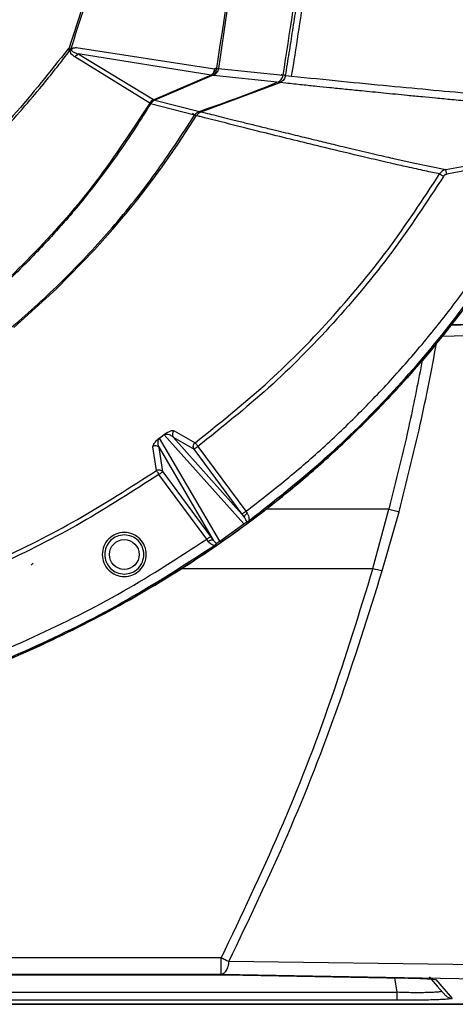
# Model space of a CAD drawing. Units: millimetres. Extents: x 172 to 9172, y 30 to 7586.
# Drawn here: x 5847 to 5894, y 4433 to 4539 of the extents above; entities that cross this region are included whole.
import ezdxf

# ---------------------------------------------------------------- set-up
doc = ezdxf.new("R2010")
doc.units = ezdxf.units.MM

msp = doc.modelspace()

# ---------------------------------------------------------------- linework, layer by layer
at = {"color": 7, "linetype": 'Continuous', "lineweight": 30}
for p, q in [((5852.7, 4535.99), (5852.62, 4535.96)), ((5852.94, 4536.01), (5852.98, 4536.02)), ((5853.49, 4536.1), (5868.36, 4533.84)), ((5861.39, 4530.14), (5853.36, 4535.1)), ((5868, 4533.15), (5853.71, 4535.42)), ((5853.71, 4535.42), (5861.78, 4530.53)), ((5868.56, 4533.89), (5868.36, 4533.84)), ((5868.76, 4533.86), (5875.71, 4533.14)), ((5868, 4533.15), (5861.82, 4530.51)), ((5868.04, 4533.07), (5861.95, 4530.47)), ((5868.04, 4533.07), (5868, 4533.15)), ((5868.23, 4533.12), (5868.04, 4533.07)), ((5875.09, 4532.38), (5868.23, 4533.12)), ((5875.97, 4533.11), (5876.63, 4533.04)), ((5866.93, 4529.21), (5875.38, 4532.35)), ((5876.01, 4532.28), (5875.38, 4532.35)), ((5861.78, 4530.53), (5861.82, 4530.51)), ((5861.82, 4530.51), (5861.94, 4530.47)), ((5861.94, 4530.47), (5861.95, 4530.47)), ((5861.95, 4530.47), (5866.74, 4529.26)), ((5861.47, 4530.06), (5861.4, 4530.13)), ((5866.21, 4528.84), (5861.49, 4530.06)), ((5866.93, 4529.21), (5867.36, 4529.1)), ((5887.92, 4524.13), (5889.68, 4523.73)), ((5889.68, 4523.73), (5893.19, 4523)), ((5862.95, 4494.53), (5871.48, 4484.94)), ((5864.01, 4494.95), (5866.27, 4493.67)), ((5868.9, 4483.1), (5862.45, 4494.16)), ((5862.57, 4494.27), (5862.81, 4494.45)), ((5863.91, 4494.26), (5871.55, 4485.68)), ((5863.91, 4494.26), (5866.16, 4492.98)), ((5862.1, 4490.68), (5861.72, 4493.24)), ((5862.42, 4493.14), (5868.2, 4483.21)), ((5862.78, 4490.56), (5862.42, 4493.14)), ((5871.31, 4486), (5866.16, 4492.98)), ((5866.57, 4493.27), (5871.71, 4486.3)), ((5867.52, 4483.3), (5862.38, 4490.27)), ((5862.78, 4490.56), (5867.92, 4483.59)), ((5871.71, 4486.3), (5871.87, 4486.09)), ((5885.35, 4480.17), (5887.05, 4486.55)), ((5886.36, 4479.92), (5888.16, 4486.26)), ((5871.55, 4485.68), (5871.31, 4486)), ((5868.9, 4483.1), (5871.48, 4484.94)), ((5867.71, 4483.04), (5867.52, 4483.3)), ((5867.92, 4483.59), (5868.2, 4483.21)), ((5848.65, 4480.53), (5848.86, 4480.74)), ((5869.06, 4438.33), (5644.16, 4438.33)), ((5869.06, 4436.54), (5869.06, 4438.33)), ((5897.4, 4437.57), (5869.89, 4437.94)), ((5869.06, 4436.54), (5644.16, 4436.54)), ((5646.33, 4436.52), (5866.88, 4436.52)), ((5646.33, 4436.52), (5866.88, 4436.52)), ((5896.55, 4436.07), (5869.06, 4436.54)), ((5869.45, 4436.5), (5888.77, 4436.17)), ((5869.46, 4436.5), (5869.45, 4436.5)), ((5869.46, 4436.5), (5888.79, 4436.18)), ((5892.11, 4436), (5893.88, 4433.99)), ((5802.25, 4434.64), (5887.97, 4434.64)), ((5887.97, 4433.78), (5887.97, 4434.64)), ((5612.13, 4433.35), (5901.08, 4433.35)), ((5899.5, 4433.35), (5613.71, 4433.35)), ((5887.97, 4433.78), (5802.25, 4433.78))]:
    msp.add_line(p, q, dxfattribs=at)
at = {"color": 8, "linetype": 'Continuous', "lineweight": 30}
for p, q in [((5895.98, 4506.32), (5893.7, 4506.26)), ((5895.98, 4506.32), (5893.74, 4506.32)), ((5892.81, 4505.13), (5896.54, 4505.22)), ((5887.05, 4486.55), (5873.86, 4486.55)), ((5864.78, 4480.17), (5885.35, 4480.17)), ((5866.88, 4436.52), (5866.88, 4436.52)), ((5887.97, 4434.64), (5887.69, 4436.19)), ((5888.79, 4436.18), (5888.77, 4436.17))]:
    msp.add_line(p, q, dxfattribs=at)
at = {"color": 7, "linetype": 'Continuous', "lineweight": 30, "flags": 128}
for points in [[(5875.97, 4533.11), (5875.94, 4533.11), (5875.9, 4533.12), (5875.85, 4533.13), (5875.79, 4533.14), (5875.73, 4533.15), (5875.66, 4533.16), (5875.58, 4533.17), (5875.5, 4533.19)], [(5846.79, 4506.05), (5851.37, 4510.19), (5855.47, 4514.4), (5857.42, 4516.59), (5858.37, 4517.71), (5858.84, 4518.27), (5859.07, 4518.55), (5859.09, 4518.57), (5859.09, 4518.57), (5859.09, 4518.58), (5859.09, 4518.58), (5859.09, 4518.58), (5859.09, 4518.58), (5859.09, 4518.58), (5859.09, 4518.58), (5859.09, 4518.58), (5859.09, 4518.58), (5859.12, 4518.61), (5859.35, 4518.9), (5860.1, 4519.83), (5861.3, 4521.38), (5862.71, 4523.3), (5864.43, 4525.76), (5866.4, 4528.8)], [(5865.98, 4529.05), (5866.05, 4529.01), (5866.12, 4528.97), (5866.19, 4528.92), (5866.25, 4528.89), (5866.3, 4528.86), (5866.34, 4528.83), (5866.37, 4528.81), (5866.4, 4528.8)], [(5892.52, 4522.54), (5892.53, 4522.53), (5892.56, 4522.52), (5892.6, 4522.49), (5892.65, 4522.46), (5892.71, 4522.42), (5892.79, 4522.38), (5892.86, 4522.33), (5892.94, 4522.28)], [(5893.28, 4522.51), (5893.26, 4522.6), (5893.24, 4522.69), (5893.23, 4522.78), (5893.22, 4522.85), (5893.2, 4522.91), (5893.2, 4522.96), (5893.19, 4522.99), (5893.19, 4523)], [(5871.71, 4486.3), (5871.63, 4486.24), (5871.56, 4486.19), (5871.49, 4486.14), (5871.43, 4486.09), (5871.38, 4486.05), (5871.34, 4486.03), (5871.32, 4486.01), (5871.31, 4486)], [(5887.05, 4486.55), (5887.2, 4486.51), (5887.35, 4486.47), (5887.49, 4486.44), (5887.63, 4486.4), (5887.77, 4486.36), (5887.91, 4486.33), (5888.04, 4486.29), (5888.16, 4486.26)], [(5867.92, 4483.59), (5867.91, 4483.59), (5867.89, 4483.57), (5867.85, 4483.54), (5867.8, 4483.5), (5867.74, 4483.46), (5867.67, 4483.41), (5867.6, 4483.35), (5867.52, 4483.3)], [(5867.71, 4483.04), (5867.9, 4482.86), (5868.07, 4482.76), (5868.18, 4482.7), (5868.24, 4482.65), (5868.24, 4482.58), (5868.23, 4482.57), (5868.23, 4482.57), (5868.23, 4482.57), (5868.23, 4482.57), (5868.23, 4482.57), (5868.23, 4482.57), (5868.23, 4482.57)], [(5891.4, 4436.29), (5892.26, 4435.31), (5893.17, 4434.28)]]:
    msp.add_lwpolyline(points, dxfattribs=at)
at = {"color": 8, "linetype": 'Continuous', "lineweight": 30, "flags": 128}
for points in [[(5875.32, 4532.5), (5875.34, 4532.45), (5875.36, 4532.4), (5875.37, 4532.37), (5875.38, 4532.35)], [(5866.9, 4529.31), (5866.9, 4529.31), (5866.92, 4529.26), (5866.93, 4529.23), (5866.93, 4529.21)]]:
    msp.add_lwpolyline(points, dxfattribs=at)
at = {"color": 7, "linetype": 'Continuous', "lineweight": 30}
msp.add_circle((5858.66, 4481.66), 1.6, dxfattribs=at)
for centre, radius, start, end in [((5756.61, 4593.35), 99.12, 273.1538, 356.8462), ((5756.61, 4593.35), 100.22, 273.2644, 356.7356), ((5756.61, 4593.35), 99.63, 273.2837, 356.7163), ((5756.61, 4593.35), 100.81, 273.4124, 356.5876), ((5756.61, 4593.35), 100.45, 273.4244, 356.5756), ((5756.61, 4593.35), 101.39, 273.5587, 356.4413), ((5756.61, 4593.35), 101.04, 273.5712, 356.4288), ((5756.61, 4593.35), 101.63, 273.7162, 356.2838), ((5756.61, 4593.35), 102.19, 274.0992, 355.9008), ((5854.27, 4534.46), 1.11, 120.6044, 144.7974), ((5862.34, 4529.56), 1.12, 119.9483, 148.9149), ((5862.34, 4529.52), 1.12, 117.6329, 146.8933), ((5862.34, 4529.54), 1.02, 113.26, 148.7242), ((5862.35, 4529.55), 1, 113.4433, 149.6041), ((5864.32, 4494.56), 0.5, 127.5086, 216.1774), ((5862.02, 4492.84), 0.501, 36.6431, 125.8299), ((5868.11, 4482.67), 0.549, 80.3605, 136.7456), ((5889.93, 4496.12), 16.59, 253.9821, 257.5756)]:
    msp.add_arc(centre, radius, start, end, dxfattribs=at)
at = {"color": 8, "linetype": 'Continuous', "lineweight": 30}
msp.add_arc((5893.88, 4434.99), 0.998, 225.1811, 270.0715, dxfattribs=at)
at = {"color": 7, "linetype": 'Continuous', "lineweight": 30}
for points, knots in [([(5875.97, 4533.11), (5876.11, 4533.92), (5876.37, 4535.53), (5876.75, 4537.96), (5877.12, 4540.39), (5877.47, 4542.82), (5877.79, 4545.14), (5878.02, 4546.92), (5878.21, 4548.4), (5878.42, 4550.09), (5878.74, 4552.76), (5879.15, 4556.48), (5879.47, 4559.77), (5879.69, 4562.17), (5879.79, 4563.36), (5879.88, 4564.45), (5879.97, 4565.53), (5880.05, 4566.62), (5880.23, 4568.99), (5880.47, 4572.66), (5880.72, 4577.6), (5880.88, 4581.81), (5880.98, 4585.27), (5881.03, 4587.99), (5881.06, 4590.34), (5881.07, 4592.19), (5881.07, 4593.74), (5881.06, 4595.6), (5881.04, 4598.09), (5880.99, 4600.71), (5880.88, 4605.25), (5880.54, 4613.68), (5879.92, 4622.21), (5879.28, 4628.83), (5879.02, 4631.38), (5878.74, 4633.94), (5878.43, 4636.5), (5878.15, 4638.75), (5877.92, 4640.54), (5877.71, 4642.13), (5877.44, 4644.1), (5877.1, 4646.43), (5876.75, 4648.74), (5876.45, 4650.65), (5876.2, 4652.22), (5876.04, 4653.17), (5875.97, 4653.6)], [0, 0, 0, 0, 0.020306, 0.040605, 0.060897, 0.081182, 0.101461, 0.118863, 0.125665, 0.138479, 0.161176, 0.192147, 0.231394, 0.242936, 0.251945, 0.260954, 0.269964, 0.278974, 0.287985, 0.328954, 0.369948, 0.410732, 0.433213, 0.455678, 0.478127, 0.491498, 0.50147, 0.516773, 0.537407, 0.563372, 0.581568, 0.650062, 0.772417, 0.793456, 0.814745, 0.83603, 0.857312, 0.878592, 0.892201, 0.90202, 0.91841, 0.941374, 0.960498, 0.97618, 0.989347, 1, 1, 1, 1]), ([(5868.56, 4652.81), (5869.56, 4646.25), (5871.56, 4633.12), (5873.16, 4613.26), (5873.74, 4593.35), (5873.16, 4573.44), (5871.56, 4553.58), (5869.56, 4540.46), (5868.56, 4533.89)], [0, 0, 0, 0, 0.1667831, 0.333329, 0.5000003, 0.6666715, 0.833217, 1, 1, 1, 1]), ([(5868.76, 4652.85), (5869.74, 4646.27), (5871.7, 4633.14), (5873.27, 4613.27), (5873.83, 4593.35), (5873.27, 4573.44), (5871.7, 4553.57), (5869.74, 4540.43), (5868.76, 4533.86)], [0, 0, 0, 0, 0.1668013, 0.3333428, 0.5000003, 0.6666577, 0.8331988, 1, 1, 1, 1]), ([(5852.7, 4650.71), (5854.22, 4646.07), (5857.24, 4636.82), (5860.26, 4622.51), (5862.15, 4608.02), (5862.76, 4593.4), (5862.15, 4578.8), (5860.28, 4564.3), (5857.26, 4549.95), (5854.22, 4540.65), (5852.7, 4535.99)], [0, 0, 0, 0, 0.1251268, 0.2496378, 0.374437, 0.4998101, 0.6244366, 0.7490225, 0.8743964, 1, 1, 1, 1]), ([(5852.94, 4536.01), (5854.46, 4540.65), (5857.51, 4549.94), (5860.53, 4564.28), (5862.41, 4578.78), (5863.02, 4593.39), (5862.4, 4608), (5860.52, 4622.5), (5857.49, 4636.81), (5854.46, 4646.06), (5852.94, 4650.7)], [0, 0, 0, 0, 0.12533, 0.25073, 0.3753634, 0.5000399, 0.6254634, 0.7503095, 0.8748553, 1, 1, 1, 1]), ([(5876.63, 4533.04), (5877.11, 4536.06), (5878.12, 4542.41), (5879.41, 4552.43), (5880.49, 4563.09), (5881.24, 4573.78), (5881.67, 4583.87), (5881.71, 4590.3), (5881.74, 4593.35)], [0, 0, 0, 0, 0.151467, 0.3182456, 0.5001687, 0.6816813, 0.8489981, 1, 1, 1, 1]), ([(5762.02, 4495.38), (5764.82, 4495.6), (5770.43, 4496.05), (5778.83, 4497.66), (5787.24, 4499.99), (5795.62, 4503.16), (5803.81, 4507.16), (5811.7, 4511.98), (5819.17, 4517.56), (5826.1, 4523.86), (5832.4, 4530.79), (5837.98, 4538.26), (5842.8, 4546.15), (5846.79, 4554.34), (5849.97, 4562.72), (5852.3, 4571.13), (5853.91, 4579.53), (5854.36, 4585.14), (5854.58, 4587.94)], [0, 0, 0, 0, 0.05883, 0.117658, 0.178857, 0.24139, 0.305033, 0.369533, 0.434618, 0.5, 0.565382, 0.630467, 0.694967, 0.758609, 0.821142, 0.882342, 0.941168, 1, 1, 1, 1]), ([(5875.71, 4533.14), (5876.42, 4537.68), (5877.84, 4546.78), (5879.35, 4560.54), (5880.4, 4574.37), (5880.64, 4583.63), (5880.76, 4588.26)], [0, 0, 0, 0, 0.2493081, 0.4986103, 0.7493064, 1, 1, 1, 1]), ([(5763.66, 4491.61), (5766.69, 4491.9), (5772.75, 4492.48), (5781.7, 4494.37), (5790.45, 4497), (5798.93, 4500.42), (5807.07, 4504.57), (5814.8, 4509.44), (5822.07, 4514.98), (5828.81, 4521.14), (5834.98, 4527.89), (5840.52, 4535.16), (5845.39, 4542.89), (5849.54, 4551.03), (5852.96, 4559.51), (5855.58, 4568.26), (5857.48, 4577.21), (5858.06, 4583.27), (5858.34, 4586.3)], [0, 0, 0, 0, 0.0625, 0.125, 0.1875, 0.25, 0.3125, 0.375, 0.4375, 0.5, 0.5625, 0.625, 0.6875, 0.75, 0.8125, 0.875, 0.9375, 1, 1, 1, 1]), ([(5763.93, 4490.48), (5766.81, 4490.75), (5772.58, 4491.31), (5781.25, 4493.08), (5789.88, 4495.59), (5798.46, 4498.94), (5806.82, 4503.1), (5814.89, 4508.09), (5822.53, 4513.85), (5829.64, 4520.32), (5836.11, 4527.42), (5841.87, 4535.07), (5846.86, 4543.14), (5851.02, 4551.5), (5854.37, 4560.08), (5856.87, 4568.71), (5858.65, 4577.37), (5859.2, 4583.14), (5859.48, 4586.03)], [0, 0, 0, 0, 0.0589886, 0.1179754, 0.1798722, 0.2417726, 0.3053671, 0.3697793, 0.4347486, 0.5, 0.5652514, 0.6302207, 0.6946329, 0.7582274, 0.8201242, 0.8820246, 0.9410096, 1, 1, 1, 1]), ([(5660.43, 4535.75), (5660.43, 4535.75), (5660.44, 4535.74), (5660.46, 4535.7), (5660.56, 4535.58), (5660.91, 4535.11), (5661.7, 4534.1), (5663.07, 4532.38), (5665.04, 4530.03), (5667.65, 4527.09), (5670.97, 4523.6), (5675.07, 4519.66), (5680, 4515.38), (5685.84, 4510.88), (5692.67, 4506.29), (5700.58, 4501.76), (5708.5, 4498.02), (5716.17, 4495.04), (5723.32, 4492.76), (5730.28, 4491.01), (5736.97, 4489.74), (5743.32, 4488.87), (5748.79, 4488.42), (5752.71, 4488.25), (5754.7, 4488.21), (5755.71, 4488.2), (5756.21, 4488.2), (5756.46, 4488.2), (5756.59, 4488.2), (5756.65, 4488.2), (5756.68, 4488.2), (5756.7, 4488.2), (5756.71, 4488.2), (5756.71, 4488.2), (5756.71, 4488.2), (5756.71, 4488.2), (5756.71, 4488.2), (5756.71, 4488.2), (5756.71, 4488.2), (5756.71, 4488.2), (5756.71, 4488.2), (5756.71, 4488.2), (5756.91, 4488.2), (5757.54, 4488.2), (5758.82, 4488.22), (5760.76, 4488.26), (5763.16, 4488.37), (5765.62, 4488.53), (5767.91, 4488.72), (5769.98, 4488.93), (5772.15, 4489.19), (5774.72, 4489.54), (5777.6, 4490.01), (5780.5, 4490.56), (5783.01, 4491.09), (5784.85, 4491.52), (5786.11, 4491.83), (5786.89, 4492.03), (5787.59, 4492.21), (5788.2, 4492.37), (5788.72, 4492.52), (5789.16, 4492.64), (5789.59, 4492.76), (5790.47, 4493.01), (5791.86, 4493.42), (5793.74, 4494), (5795.65, 4494.64), (5797.6, 4495.32), (5799.7, 4496.09), (5801.74, 4496.89), (5803.54, 4497.63), (5804.77, 4498.16), (5805.77, 4498.59), (5806.83, 4499.07), (5808.14, 4499.67), (5809.55, 4500.35), (5813.33, 4502.21), (5819.39, 4505.55), (5827.39, 4510.84), (5833.39, 4515.54), (5838.01, 4519.58), (5841.32, 4522.69), (5844.59, 4526.04), (5847.3, 4529.02), (5849.42, 4531.5), (5850.99, 4533.44), (5852.05, 4534.79), (5852.59, 4535.5), (5852.78, 4535.75)], [0, 0, 0, 0, 0.000017, 0.00016, 0.000563, 0.002098, 0.008085, 0.017961, 0.031729, 0.049408, 0.071041, 0.096668, 0.126053, 0.159158, 0.196066, 0.236955, 0.282075, 0.314207, 0.347896, 0.383256, 0.410965, 0.439781, 0.469724, 0.485001, 0.492713, 0.496587, 0.498529, 0.499502, 0.499988, 0.500231, 0.500353, 0.500414, 0.500444, 0.50046, 0.500467, 0.500471, 0.500473, 0.500474, 0.500474, 0.500475, 0.500475, 0.500475, 0.500475, 0.503131, 0.508981, 0.51773, 0.529373, 0.541328, 0.551007, 0.560378, 0.569444, 0.580419, 0.595443, 0.608734, 0.62029, 0.630101, 0.634148, 0.637796, 0.64104, 0.64388, 0.646317, 0.648351, 0.649983, 0.652279, 0.660771, 0.669488, 0.67883, 0.688031, 0.697369, 0.708899, 0.717666, 0.723677, 0.726933, 0.732351, 0.739375, 0.7464, 0.753429, 0.796214, 0.839652, 0.882784, 0.898902, 0.922428, 0.943988, 0.962114, 0.9768, 0.988026, 0.995767, 1, 1, 1, 1]), ([(5852.62, 4535.96), (5850.7, 4533.54), (5846.87, 4528.72), (5840.44, 4522.07), (5833.55, 4515.91), (5826.18, 4510.3), (5818.4, 4505.27), (5810.27, 4500.86), (5801.83, 4497.09), (5793.12, 4493.97), (5784.18, 4491.53), (5775.09, 4489.77), (5765.92, 4488.72), (5756.68, 4488.36), (5747.42, 4488.71), (5738.21, 4489.76), (5729.14, 4491.5), (5720.23, 4493.93), (5711.51, 4497.04), (5703.05, 4500.81), (5694.91, 4505.21), (5687.16, 4510.21), (5679.79, 4515.81), (5672.87, 4521.98), (5666.39, 4528.67), (5662.53, 4533.53), (5660.59, 4535.96)], [0, 0, 0, 0, 0.041715, 0.083228, 0.124787, 0.16654, 0.208274, 0.24996, 0.291429, 0.333082, 0.374889, 0.416514, 0.458082, 0.499578, 0.541409, 0.583126, 0.624714, 0.666191, 0.707856, 0.749677, 0.791261, 0.832804, 0.874278, 0.916148, 0.957971, 1, 1, 1, 1]), ([(5852.62, 4535.96), (5852.63, 4535.94), (5852.67, 4535.9), (5852.71, 4535.84), (5852.75, 4535.79), (5852.77, 4535.76), (5852.78, 4535.75)], [0, 0, 0, 0, 0.242153, 0.493357, 0.745611, 1, 1, 1, 1]), ([(5852.81, 4535.89), (5852.79, 4535.91), (5852.76, 4535.94), (5852.72, 4535.98), (5852.7, 4535.99)], [0, 0, 0, 0, 0.504671, 1, 1, 1, 1]), ([(5852.78, 4535.75), (5852.78, 4535.75), (5852.77, 4535.77), (5852.77, 4535.8), (5852.78, 4535.85), (5852.8, 4535.88), (5852.81, 4535.89)], [0, 0, 0, 0, 0.2198677, 0.451322, 0.7075551, 1, 1, 1, 1]), ([(5852.81, 4535.89), (5852.83, 4535.92), (5852.88, 4535.96), (5852.92, 4535.99), (5852.94, 4536.01)], [0, 0, 0, 0, 0.5732761, 1, 1, 1, 1]), ([(5853.36, 4535.1), (5853.23, 4535.19), (5853.03, 4535.33), (5852.88, 4535.57), (5852.85, 4535.73), (5852.86, 4535.8), (5852.88, 4535.87), (5852.91, 4535.92), (5852.94, 4535.97), (5852.97, 4536.01), (5852.98, 4536.02)], [0, 0, 0, 0, 0.499216, 0.748919, 0.811316, 0.87414, 0.90567, 0.93715, 0.96864, 1, 1, 1, 1]), ([(5852.98, 4536.02), (5852.98, 4536.02), (5852.98, 4536.02), (5853.07, 4536.06), (5853.24, 4536.09), (5853.41, 4536.1), (5853.49, 4536.1)], [0, 0, 0, 0, 0.001652, 0.013908, 0.499859, 1, 1, 1, 1]), ([(5853.49, 4536.1), (5853.36, 4536.08), (5853.21, 4536.06), (5853.04, 4535.96), (5853.01, 4535.94), (5853, 4535.92), (5852.99, 4535.9), (5852.98, 4535.88), (5852.98, 4535.87), (5852.98, 4535.82), (5853.03, 4535.76), (5853.16, 4535.65), (5853.35, 4535.55), (5853.54, 4535.48), (5853.63, 4535.44), (5853.68, 4535.42), (5853.7, 4535.42), (5853.7, 4535.42), (5853.71, 4535.42)], [0, 0, 0, 0, 0.2486751, 0.2751088, 0.2857724, 0.2952381, 0.3041121, 0.3131169, 0.3229586, 0.3341482, 0.3980835, 0.4989169, 0.7493661, 0.8746902, 0.9645448, 0.9890832, 0.9962294, 1, 1, 1, 1]), ([(5868.36, 4533.84), (5868.35, 4533.77), (5868.32, 4533.64), (5868.24, 4533.45), (5868.14, 4533.28), (5868.05, 4533.19), (5868, 4533.15)], [0, 0, 0, 0, 0.2405015, 0.5000054, 0.7332412, 1, 1, 1, 1]), ([(5868.36, 4533.84), (5868.36, 4533.76), (5868.36, 4533.6), (5868.29, 4533.38), (5868.19, 4533.19), (5868.09, 4533.11), (5868.04, 4533.07)], [0, 0, 0, 0, 0.245443, 0.489707, 0.727749, 1, 1, 1, 1]), ([(5868.23, 4533.12), (5868.28, 4533.16), (5868.38, 4533.24), (5868.49, 4533.43), (5868.55, 4533.65), (5868.55, 4533.81), (5868.56, 4533.89)], [0, 0, 0, 0, 0.2741, 0.514077, 0.754364, 1, 1, 1, 1]), ([(5868.76, 4533.86), (5868.74, 4533.78), (5868.7, 4533.62), (5868.59, 4533.42), (5868.43, 4533.24), (5868.3, 4533.16), (5868.23, 4533.12)], [0, 0, 0, 0, 0.246375, 0.500026, 0.718798, 1, 1, 1, 1]), ([(5868.56, 4533.89), (5868.6, 4533.88), (5868.68, 4533.87), (5868.73, 4533.86), (5868.76, 4533.86)], [0, 0, 0, 0, 0.5267462, 1, 1, 1, 1]), ([(5875.09, 4532.38), (5875.17, 4532.42), (5875.32, 4532.49), (5875.51, 4532.67), (5875.65, 4532.89), (5875.69, 4533.05), (5875.71, 4533.14)], [0, 0, 0, 0, 0.251715, 0.499925, 0.750721, 1, 1, 1, 1]), ([(5875.97, 4533.11), (5875.96, 4533.04), (5875.92, 4532.89), (5875.8, 4532.67), (5875.62, 4532.48), (5875.46, 4532.39), (5875.38, 4532.35)], [0, 0, 0, 0, 0.214966, 0.457725, 0.722611, 1, 1, 1, 1]), ([(5876.63, 4533.04), (5880.21, 4532.68), (5887.36, 4531.96), (5893.42, 4531.41), (5896.45, 4531.13)], [0, 0, 0, 0, 0.50001, 1, 1, 1, 1]), ([(5866.74, 4529.26), (5868.14, 4529.75), (5870.94, 4530.73), (5873.71, 4531.83), (5875.09, 4532.38)], [0, 0, 0, 0, 0.499814, 1, 1, 1, 1]), ([(5895.77, 4530.33), (5895.12, 4530.39), (5893.92, 4530.5), (5892.21, 4530.66), (5890.62, 4530.81), (5888.76, 4530.99), (5886.59, 4531.21), (5884.36, 4531.43), (5882.43, 4531.62), (5880.82, 4531.78), (5879.28, 4531.94), (5877.71, 4532.1), (5876.6, 4532.22), (5876.01, 4532.28)], [0, 0, 0, 0, 0.109564, 0.203061, 0.280491, 0.366183, 0.496473, 0.61589, 0.699335, 0.780589, 0.847018, 0.919065, 1, 1, 1, 1]), ([(5861.47, 4530.06), (5860.95, 4529.23), (5859.78, 4527.34), (5857.69, 4524.27), (5855.46, 4521.28), (5853.52, 4518.89), (5852.03, 4517.14), (5850.57, 4515.52), (5848.76, 4513.6), (5846.79, 4511.63), (5844.91, 4509.88), (5843.45, 4508.59), (5842.54, 4507.81), (5842.09, 4507.42), (5841.94, 4507.31), (5841.77, 4507.16), (5841.28, 4506.76), (5840.21, 4505.89), (5838.41, 4504.48), (5836.17, 4502.85), (5833.75, 4501.18), (5831.65, 4499.83), (5829.87, 4498.75), (5828.45, 4497.92), (5826.67, 4496.92), (5824.47, 4495.74), (5821.79, 4494.4), (5819.41, 4493.29), (5817.45, 4492.43), (5815.94, 4491.8), (5814.51, 4491.22), (5812.71, 4490.52), (5810.36, 4489.66), (5807.32, 4488.63), (5803.63, 4487.48), (5799.46, 4486.34), (5795.42, 4485.38), (5792.06, 4484.67), (5789.62, 4484.21), (5787.98, 4483.92), (5786.83, 4483.73), (5785.54, 4483.52), (5783.29, 4483.18), (5779.89, 4482.72), (5775.48, 4482.24), (5770.82, 4481.86), (5766.36, 4481.6), (5762.54, 4481.46), (5759.39, 4481.4), (5755.29, 4481.38), (5749.82, 4481.46), (5742.57, 4481.81), (5736.18, 4482.38), (5731.5, 4482.96), (5729.07, 4483.31), (5727.83, 4483.5), (5727.2, 4483.6), (5726.89, 4483.65), (5726.73, 4483.67), (5726.65, 4483.68), (5726.62, 4483.69), (5726.6, 4483.69), (5726.59, 4483.7), (5726.58, 4483.7), (5726.58, 4483.7), (5726.58, 4483.7), (5726.58, 4483.7), (5726.58, 4483.7), (5726.58, 4483.7), (5726.58, 4483.7), (5726.58, 4483.7), (5726.58, 4483.7), (5726.56, 4483.7), (5726.46, 4483.72), (5726.09, 4483.77), (5725.05, 4483.96), (5723.05, 4484.3), (5719.9, 4484.92), (5715.81, 4485.83), (5711.52, 4486.93), (5707.68, 4488.06), (5704.61, 4489.05), (5702.29, 4489.87), (5700.43, 4490.55), (5698.92, 4491.14), (5697.76, 4491.6), (5696.94, 4491.94), (5696.39, 4492.17), (5695.86, 4492.4), (5695.43, 4492.58), (5695.22, 4492.67), (5695.11, 4492.72), (5695.06, 4492.74), (5695.03, 4492.76), (5695.02, 4492.76), (5695.01, 4492.76), (5695.01, 4492.77), (5695.01, 4492.77), (5695.01, 4492.77), (5695.01, 4492.77), (5695, 4492.77), (5695, 4492.77), (5695, 4492.77), (5695, 4492.77), (5694.66, 4492.74), (5694.06, 4493.28), (5692.95, 4493.65), (5691.78, 4494.25), (5689.8, 4495.19), (5687.71, 4496.28), (5685.77, 4497.35), (5684.82, 4497.89), (5684.34, 4498.17), (5684.1, 4498.31), (5683.98, 4498.38), (5683.92, 4498.41), (5683.89, 4498.43), (5683.88, 4498.44), (5683.87, 4498.44), (5683.87, 4498.45), (5683.86, 4498.45), (5683.86, 4498.45), (5683.86, 4498.45), (5683.86, 4498.45), (5683.86, 4498.45), (5683.86, 4498.45), (5683.86, 4498.45), (5683.62, 4498.56), (5683.04, 4498.96), (5681.9, 4499.62), (5680.34, 4500.62), (5678.34, 4501.94), (5676.12, 4503.51), (5674.07, 4505.05), (5672.59, 4506.22), (5671.81, 4506.85), (5671.51, 4507.1), (5671.45, 4507.15), (5671.44, 4507.17), (5671.43, 4507.17), (5671.43, 4507.17), (5671.43, 4507.17), (5671.43, 4507.17), (5670.84, 4507.66), (5669.68, 4508.65), (5667.6, 4510.51), (5665.23, 4512.79), (5662.83, 4515.3), (5660.93, 4517.43), (5659.5, 4519.13), (5658.3, 4520.62), (5657.13, 4522.12), (5656.05, 4523.58), (5654.82, 4525.3), (5653.62, 4527.08), (5652.53, 4528.78), (5651.96, 4529.7), (5651.74, 4530.06)], [0, 0, 0, 0, 0.012152, 0.027476, 0.04602, 0.058284, 0.065576, 0.074566, 0.085269, 0.098241, 0.109052, 0.117093, 0.122345, 0.123922, 0.124447, 0.124644, 0.126667, 0.132325, 0.141756, 0.154985, 0.166591, 0.178158, 0.185919, 0.192399, 0.198469, 0.211163, 0.223399, 0.235523, 0.243622, 0.249922, 0.255842, 0.262723, 0.273794, 0.286841, 0.302423, 0.321657, 0.340334, 0.353934, 0.364167, 0.371033, 0.374534, 0.378596, 0.387216, 0.402734, 0.42105, 0.442139, 0.460678, 0.476415, 0.489429, 0.499734, 0.527179, 0.557114, 0.589542, 0.606687, 0.615491, 0.619951, 0.622195, 0.623321, 0.623885, 0.624167, 0.624308, 0.624378, 0.624414, 0.624431, 0.62444, 0.624444, 0.624447, 0.624448, 0.624448, 0.624449, 0.624449, 0.624449, 0.624449, 0.624613, 0.625795, 0.628983, 0.637695, 0.650944, 0.66873, 0.689643, 0.705725, 0.718353, 0.72951, 0.736204, 0.742894, 0.74958, 0.751682, 0.753783, 0.757086, 0.758737, 0.759563, 0.759975, 0.760182, 0.760285, 0.760336, 0.760362, 0.760375, 0.760382, 0.760385, 0.760386, 0.760387, 0.760388, 0.760388, 0.760388, 0.760388, 0.764561, 0.769312, 0.77505, 0.780783, 0.796432, 0.804241, 0.808142, 0.810092, 0.811066, 0.811554, 0.811797, 0.811919, 0.81198, 0.81201, 0.812026, 0.812033, 0.812037, 0.812039, 0.81204, 0.81204, 0.812041, 0.812041, 0.812041, 0.815305, 0.82076, 0.8284, 0.838213, 0.850492, 0.862059, 0.869912, 0.873767, 0.874559, 0.874733, 0.874776, 0.874788, 0.874792, 0.874794, 0.874794, 0.874795, 0.884296, 0.89365, 0.909373, 0.924933, 0.93667, 0.944759, 0.952423, 0.960346, 0.968247, 0.974984, 0.986568, 0.994755, 1, 1, 1, 1]), ([(5861.39, 4530.14), (5859.53, 4527.3), (5855.85, 4521.66), (5849.2, 4514.03), (5841.81, 4507.15), (5833.68, 4501.12), (5824.96, 4495.98), (5815.19, 4491.43), (5804.38, 4487.64), (5792.64, 4484.72), (5780.73, 4482.77), (5768.73, 4481.68), (5756.66, 4481.34), (5744.6, 4481.67), (5732.6, 4482.76), (5720.69, 4484.7), (5708.94, 4487.61), (5698.12, 4491.39), (5688.33, 4495.94), (5679.6, 4501.08), (5671.46, 4507.1), (5664.06, 4513.99), (5657.39, 4521.63), (5653.69, 4527.3), (5651.83, 4530.14)], [0, 0, 0, 0, 0.041984, 0.083504, 0.125023, 0.16698, 0.208718, 0.250286, 0.300425, 0.350447, 0.400152, 0.449854, 0.499759, 0.549668, 0.599374, 0.649083, 0.699108, 0.749266, 0.7909, 0.832756, 0.874619, 0.916169, 0.957911, 1, 1, 1, 1]), ([(5861.4, 4530.13), (5861.4, 4530.13), (5861.39, 4530.13), (5861.39, 4530.14), (5861.39, 4530.14)], [0, 0, 0, 0, 0.501198, 1, 1, 1, 1]), ([(5861.49, 4530.06), (5861.48, 4530.06), (5861.48, 4530.06), (5861.47, 4530.06), (5861.47, 4530.06)], [0, 0, 0, 0, 0.4999865, 1, 1, 1, 1]), ([(5761.7, 4478.4), (5766.4, 4478.6), (5775.79, 4479), (5788.32, 4480.71), (5799.26, 4482.96), (5808.6, 4485.55), (5817.34, 4488.67), (5825.45, 4492.27), (5832.98, 4496.3), (5840.21, 4500.99), (5846.7, 4506.05), (5852.42, 4511.32), (5857.45, 4516.74), (5862.11, 4522.56), (5864.84, 4526.75), (5866.21, 4528.84)], [0, 0, 0, 0, 0.116377, 0.232725, 0.312642, 0.392634, 0.472506, 0.542305, 0.612094, 0.683708, 0.755314, 0.815753, 0.876191, 0.938094, 1, 1, 1, 1]), ([(5866.74, 4529.26), (5866.63, 4529.21), (5866.42, 4529.12), (5866.28, 4528.94), (5866.21, 4528.84)], [0, 0, 0, 0, 0.500052, 1, 1, 1, 1]), ([(5866.4, 4528.8), (5866.47, 4528.89), (5866.61, 4529.07), (5866.82, 4529.16), (5866.93, 4529.21)], [0, 0, 0, 0, 0.497629, 1, 1, 1, 1]), ([(5866.83, 4528.69), (5866.76, 4528.7), (5866.61, 4528.74), (5866.47, 4528.78), (5866.4, 4528.8)], [0, 0, 0, 0, 0.500041, 1, 1, 1, 1]), ([(5879.79, 4525.46), (5877.86, 4525.93), (5874.02, 4526.87), (5869.23, 4528.08), (5866.83, 4528.69)], [0, 0, 0, 0, 0.500585, 1, 1, 1, 1]), ([(5867.36, 4529.1), (5867.66, 4529.03), (5868.32, 4528.86), (5869.36, 4528.6), (5870.52, 4528.31), (5871.81, 4527.99), (5873.2, 4527.65), (5874.89, 4527.23), (5876.74, 4526.78), (5878.66, 4526.31), (5879.82, 4526.03), (5880.39, 4525.89)], [0, 0, 0, 0, 0.060522, 0.131606, 0.213263, 0.305503, 0.40834, 0.520039, 0.690004, 0.849999, 1, 1, 1, 1]), ([(5893.19, 4523), (5897.38, 4523.81), (5905.76, 4525.44), (5914.02, 4527.61), (5918.14, 4528.69)], [0, 0, 0, 0, 0.500006, 1, 1, 1, 1]), ([(5917.98, 4528.13), (5913.9, 4527.06), (5905.72, 4524.92), (5897.43, 4523.31), (5893.28, 4522.51)], [0, 0, 0, 0, 0.4999968, 1, 1, 1, 1]), ([(5887.28, 4523.68), (5886.18, 4523.94), (5883.98, 4524.45), (5881.18, 4525.12), (5879.79, 4525.46)], [0, 0, 0, 0, 0.499977, 1, 1, 1, 1]), ([(5880.39, 4525.89), (5880.7, 4525.81), (5881.39, 4525.65), (5882.46, 4525.39), (5883.64, 4525.12), (5884.83, 4524.84), (5885.97, 4524.57), (5887, 4524.33), (5887.62, 4524.19), (5887.92, 4524.13)], [0, 0, 0, 0, 0.1099569, 0.2387983, 0.3865492, 0.5512097, 0.7109728, 0.8605748, 1, 1, 1, 1]), ([(5889.04, 4523.29), (5888.76, 4523.35), (5888.2, 4523.48), (5887.59, 4523.61), (5887.28, 4523.68)], [0, 0, 0, 0, 0.500118, 1, 1, 1, 1]), ([(5892.52, 4522.54), (5892.02, 4522.64), (5891.02, 4522.85), (5889.7, 4523.14), (5889.04, 4523.29)], [0, 0, 0, 0, 0.500279, 1, 1, 1, 1]), ([(5866.27, 4493.67), (5868.81, 4495.7), (5873.91, 4499.77), (5880.81, 4506.76), (5887.12, 4514.31), (5890.72, 4519.8), (5892.52, 4522.54)], [0, 0, 0, 0, 0.248562, 0.498178, 0.749716, 1, 1, 1, 1]), ([(5892.94, 4522.28), (5891.14, 4519.53), (5887.53, 4514.02), (5881.19, 4506.44), (5874.27, 4499.41), (5869.13, 4495.32), (5866.57, 4493.27)], [0, 0, 0, 0, 0.250368, 0.500831, 0.750263, 1, 1, 1, 1]), ([(5893.19, 4523), (5893.12, 4522.98), (5892.98, 4522.95), (5892.8, 4522.85), (5892.64, 4522.71), (5892.56, 4522.6), (5892.52, 4522.54)], [0, 0, 0, 0, 0.2514061, 0.500879, 0.7499518, 1, 1, 1, 1]), ([(5893.28, 4522.51), (5893.24, 4522.5), (5893.18, 4522.48), (5893.08, 4522.43), (5893, 4522.37), (5892.96, 4522.31), (5892.94, 4522.28)], [0, 0, 0, 0, 0.2499002, 0.5000012, 0.7487561, 1, 1, 1, 1]), ([(5871.71, 4486.3), (5873.17, 4487.43), (5876.09, 4489.68), (5880.24, 4493.31), (5884.2, 4497.11), (5887.97, 4501.1), (5891.54, 4505.27), (5894.93, 4509.61), (5897.02, 4512.65), (5898.06, 4514.16)], [0, 0, 0, 0, 0.143586, 0.286774, 0.429189, 0.571212, 0.713589, 0.856587, 1, 1, 1, 1]), ([(5872.16, 4485.39), (5874.73, 4487.41), (5879.85, 4491.44), (5886.83, 4498.28), (5893.27, 4505.61), (5897.01, 4510.93), (5898.89, 4513.6)], [0, 0, 0, 0, 0.251117, 0.500385, 0.749489, 1, 1, 1, 1]), ([(5756.61, 4455.35), (5760.51, 4455.38), (5768.19, 4455.44), (5779.7, 4455.98), (5791.11, 4456.91), (5802.49, 4458.34), (5813.8, 4460.32), (5824.92, 4462.93), (5835.46, 4466.12), (5845.24, 4469.83), (5854.37, 4474.05), (5863.1, 4478.92), (5870.26, 4483.71), (5875.94, 4488.09), (5880.3, 4491.82), (5884.47, 4495.76), (5888.43, 4499.9), (5892.17, 4504.24), (5895.72, 4508.75), (5897.89, 4511.9), (5898.97, 4513.48)], [0, 0, 0, 0, 0.0728776, 0.1434984, 0.2153506, 0.2867199, 0.3577209, 0.429676, 0.499964, 0.5634354, 0.6250158, 0.6875669, 0.7500855, 0.785814, 0.8215173, 0.8572228, 0.8928459, 0.9285615, 0.9643, 1, 1, 1, 1]), ([(5898.75, 4513.12), (5896.87, 4510.48), (5893.09, 4505.18), (5886.61, 4497.87), (5879.6, 4491.08), (5872.03, 4484.93), (5863.98, 4479.47), (5855.52, 4474.66), (5846.73, 4470.48), (5836.64, 4466.5), (5825.2, 4462.95), (5812.42, 4460), (5799.45, 4457.86), (5786.39, 4456.44), (5772.1, 4455.51), (5762.17, 4455.41), (5756.61, 4455.34)], [0, 0, 0, 0, 0.060775, 0.121767, 0.182754, 0.243521, 0.304096, 0.364845, 0.425637, 0.486268, 0.567924, 0.649789, 0.731851, 0.81395, 0.895802, 1, 1, 1, 1]), ([(5862.81, 4494.45), (5862.82, 4494.46), (5862.86, 4494.49), (5862.91, 4494.53), (5862.97, 4494.57), (5863.04, 4494.63), (5863.13, 4494.68), (5863.29, 4494.78), (5863.52, 4494.9), (5863.83, 4495.01), (5863.94, 4494.98), (5864.01, 4494.95)], [0, 0, 0, 0, 0.0170125, 0.0322263, 0.0467763, 0.0614486, 0.0921554, 0.1239245, 0.2494794, 0.4992033, 1, 1, 1, 1]), ([(5862.81, 4494.45), (5862.83, 4494.47), (5862.87, 4494.49), (5862.92, 4494.52), (5862.94, 4494.53), (5862.95, 4494.53)], [0, 0, 0, 0, 0.5310844, 0.7684851, 1, 1, 1, 1]), ([(5862.95, 4494.53), (5862.96, 4494.54), (5862.97, 4494.54), (5862.99, 4494.56), (5863.04, 4494.59), (5863.12, 4494.6), (5863.23, 4494.61), (5863.39, 4494.59), (5863.65, 4494.49), (5863.81, 4494.35), (5863.91, 4494.26)], [0, 0, 0, 0, 0.004593, 0.009646, 0.022388, 0.062662, 0.125237, 0.250185, 0.50013, 1, 1, 1, 1]), ([(5861.72, 4493.24), (5861.73, 4493.32), (5861.74, 4493.44), (5861.94, 4493.71), (5862.11, 4493.9), (5862.25, 4494.03), (5862.34, 4494.1), (5862.41, 4494.15), (5862.47, 4494.2), (5862.52, 4494.24), (5862.56, 4494.26), (5862.57, 4494.27)], [0, 0, 0, 0, 0.500047, 0.748747, 0.874626, 0.907571, 0.940066, 0.956713, 0.971524, 0.985545, 1, 1, 1, 1]), ([(5862.42, 4493.14), (5862.36, 4493.26), (5862.27, 4493.46), (5862.29, 4493.79), (5862.27, 4493.95), (5862.4, 4494.12), (5862.43, 4494.14), (5862.45, 4494.15), (5862.45, 4494.16)], [0, 0, 0, 0, 0.499543, 0.749009, 0.970411, 0.985348, 0.992744, 1, 1, 1, 1]), ([(5862.45, 4494.16), (5862.46, 4494.17), (5862.47, 4494.19), (5862.51, 4494.22), (5862.55, 4494.25), (5862.57, 4494.27)], [0, 0, 0, 0, 0.234248, 0.472784, 1, 1, 1, 1]), ([(5866.16, 4492.98), (5866.13, 4493.03), (5866.08, 4493.12), (5866.07, 4493.24), (5866.07, 4493.35), (5866.09, 4493.45), (5866.15, 4493.56), (5866.22, 4493.63), (5866.27, 4493.67)], [0, 0, 0, 0, 0.239634, 0.368475, 0.500005, 0.631522, 0.760369, 1, 1, 1, 1]), ([(5866.57, 4493.27), (5866.53, 4493.33), (5866.45, 4493.43), (5866.36, 4493.55), (5866.28, 4493.65), (5866.27, 4493.66), (5866.27, 4493.67)], [0, 0, 0, 0, 0.249998, 0.499982, 0.750003, 1, 1, 1, 1]), ([(5866.16, 4492.98), (5866.17, 4492.98), (5866.19, 4492.99), (5866.28, 4493.06), (5866.41, 4493.16), (5866.51, 4493.24), (5866.57, 4493.27)], [0, 0, 0, 0, 0.250004, 0.499994, 0.749994, 1, 1, 1, 1]), ([(5826.44, 4474.04), (5829.56, 4475.04), (5835.8, 4477.04), (5844.89, 4480.86), (5853.75, 4485.29), (5859.31, 4488.88), (5862.1, 4490.68)], [0, 0, 0, 0, 0.248434, 0.497731, 0.748155, 1, 1, 1, 1]), ([(5862.38, 4490.27), (5859.64, 4488.5), (5854.09, 4484.91), (5845.27, 4480.48), (5836.09, 4476.61), (5829.79, 4474.59), (5826.58, 4473.56)], [0, 0, 0, 0, 0.246715, 0.499601, 0.745314, 1, 1, 1, 1]), ([(5862.1, 4490.68), (5862.15, 4490.71), (5862.27, 4490.77), (5862.47, 4490.77), (5862.65, 4490.7), (5862.74, 4490.61), (5862.78, 4490.56)], [0, 0, 0, 0, 0.2405914, 0.499995, 0.759405, 1, 1, 1, 1]), ([(5862.1, 4490.68), (5862.1, 4490.67), (5862.12, 4490.65), (5862.18, 4490.56), (5862.27, 4490.42), (5862.35, 4490.32), (5862.38, 4490.27)], [0, 0, 0, 0, 0.250004, 0.500001, 0.750001, 1, 1, 1, 1]), ([(5862.38, 4490.27), (5862.43, 4490.31), (5862.54, 4490.38), (5862.67, 4490.48), (5862.76, 4490.55), (5862.78, 4490.56), (5862.78, 4490.56)], [0, 0, 0, 0, 0.2499954, 0.5000068, 0.7499807, 1, 1, 1, 1]), ([(5871.87, 4486.09), (5871.84, 4486.07), (5871.79, 4486.03), (5871.7, 4485.95), (5871.61, 4485.85), (5871.55, 4485.76), (5871.54, 4485.71), (5871.54, 4485.69), (5871.55, 4485.68)], [0, 0, 0, 0, 0.125174, 0.249952, 0.499999, 0.749992, 0.874779, 1, 1, 1, 1]), ([(5871.87, 4486.09), (5871.89, 4486.05), (5871.95, 4485.96), (5872.01, 4485.77), (5872.03, 4485.59), (5872.05, 4485.46), (5872.07, 4485.39), (5872.11, 4485.36), (5872.14, 4485.38), (5872.16, 4485.39)], [0, 0, 0, 0, 0.113659, 0.249495, 0.498838, 0.635532, 0.748439, 0.873623, 1, 1, 1, 1]), ([(5871.48, 4484.94), (5871.49, 4484.95), (5871.51, 4484.96), (5871.55, 4484.99), (5871.63, 4485.04), (5871.73, 4485.11), (5871.78, 4485.14), (5871.82, 4485.16)], [0, 0, 0, 0, 0.04302, 0.088973, 0.196546, 0.502872, 1, 1, 1, 1]), ([(5871.82, 4485.16), (5871.79, 4485.23), (5871.73, 4485.37), (5871.61, 4485.58), (5871.55, 4485.68)], [0, 0, 0, 0, 0.501202, 1, 1, 1, 1]), ([(5871.82, 4485.16), (5871.85, 4485.18), (5871.91, 4485.21), (5872.03, 4485.3), (5872.1, 4485.34), (5872.14, 4485.37), (5872.15, 4485.38), (5872.16, 4485.39)], [0, 0, 0, 0, 0.498684, 0.748857, 0.87462, 0.953695, 1, 1, 1, 1]), ([(5856.3, 4481.66), (5856.33, 4481.97), (5856.4, 4482.59), (5856.95, 4483.38), (5857.73, 4483.9), (5858.66, 4484.09), (5859.59, 4483.9), (5860.37, 4483.38), (5860.9, 4482.59), (5861.08, 4481.66), (5860.9, 4480.74), (5860.37, 4479.95), (5859.59, 4479.42), (5858.66, 4479.24), (5857.73, 4479.42), (5856.95, 4479.95), (5856.4, 4480.74), (5856.33, 4481.35), (5856.3, 4481.66)], [0, 0, 0, 0, 0.0625, 0.125, 0.1875, 0.25, 0.3125, 0.375, 0.4375, 0.5, 0.5625, 0.625, 0.6875, 0.75, 0.8125, 0.875, 0.9375, 1, 1, 1, 1]), ([(5828.88, 4465.35), (5832.33, 4466.45), (5839.13, 4468.6), (5849.04, 4472.74), (5858.56, 4477.51), (5864.56, 4481.38), (5867.52, 4483.3)], [0, 0, 0, 0, 0.254103, 0.499654, 0.752663, 1, 1, 1, 1]), ([(5858.66, 4479.56), (5858.39, 4479.59), (5857.84, 4479.66), (5857.14, 4480.14), (5856.67, 4480.84), (5856.51, 4481.66), (5856.67, 4482.49), (5857.14, 4483.19), (5857.84, 4483.65), (5858.66, 4483.82), (5859.48, 4483.65), (5860.18, 4483.19), (5860.65, 4482.49), (5860.81, 4481.66), (5860.65, 4480.84), (5860.18, 4480.14), (5859.48, 4479.66), (5858.93, 4479.59), (5858.66, 4479.56)], [0, 0, 0, 0, 0.0625, 0.125, 0.1875, 0.25, 0.3125, 0.375, 0.4375, 0.5, 0.5625, 0.625, 0.6875, 0.75, 0.8125, 0.875, 0.9375, 1, 1, 1, 1]), ([(5868.2, 4483.21), (5868.27, 4483.13), (5868.41, 4482.97), (5868.51, 4482.87), (5868.56, 4482.83)], [0, 0, 0, 0, 0.498871, 1, 1, 1, 1]), ([(5868.56, 4482.83), (5868.59, 4482.85), (5868.64, 4482.9), (5868.74, 4482.98), (5868.83, 4483.04), (5868.87, 4483.07), (5868.89, 4483.09), (5868.9, 4483.1)], [0, 0, 0, 0, 0.498159, 0.808689, 0.91376, 0.958133, 1, 1, 1, 1]), ([(5828.97, 4464.34), (5832.41, 4465.42), (5839.31, 4467.59), (5849.34, 4471.78), (5859.09, 4476.65), (5865.18, 4480.6), (5868.23, 4482.57)], [0, 0, 0, 0, 0.24904, 0.49907, 0.749977, 1, 1, 1, 1]), ([(5868.23, 4482.57), (5868.31, 4482.63), (5868.46, 4482.74), (5868.53, 4482.8), (5868.56, 4482.83)], [0, 0, 0, 0, 0.500968, 1, 1, 1, 1]), ([(5885.35, 4480.17), (5883.88, 4475.4), (5880.94, 4465.85), (5875.5, 4451.87), (5871.2, 4442.84), (5869.06, 4438.33)], [0, 0, 0, 0, 0.333186, 0.666565, 1, 1, 1, 1]), ([(5869.89, 4437.94), (5872.05, 4442.47), (5876.37, 4451.52), (5881.87, 4465.55), (5884.86, 4475.12), (5886.36, 4479.92)], [0, 0, 0, 0, 0.333481, 0.666403, 1, 1, 1, 1]), ([(5869.89, 4437.94), (5869.75, 4438), (5869.49, 4438.11), (5869.2, 4438.26), (5869.06, 4438.33)], [0, 0, 0, 0, 0.4999949, 1, 1, 1, 1]), ([(5869.89, 4437.94), (5869.85, 4437.76), (5869.78, 4437.38), (5869.57, 4436.92), (5869.33, 4436.61), (5869.14, 4436.56), (5869.06, 4436.54)], [0, 0, 0, 0, 0.238628, 0.499997, 0.756062, 1, 1, 1, 1]), ([(5866.88, 4436.52), (5867.33, 4436.52), (5868.22, 4436.52), (5869.05, 4436.51), (5869.46, 4436.5)], [0, 0, 0, 0, 0.50056, 1, 1, 1, 1]), ([(5888.79, 4436.18), (5889.25, 4436.17), (5890.17, 4436.15), (5891.2, 4436.1), (5891.92, 4436.05), (5892.05, 4436.01), (5892.11, 4436)], [0, 0, 0, 0, 0.25081, 0.500243, 0.749571, 1, 1, 1, 1]), ([(5893.88, 4433.99), (5893.81, 4433.96), (5893.71, 4433.92), (5892.98, 4433.87), (5892.26, 4433.84), (5891.34, 4433.81), (5889.95, 4433.78), (5888.77, 4433.78), (5887.97, 4433.78)], [0, 0, 0, 0, 0.250503, 0.375588, 0.50026, 0.624915, 0.749945, 1, 1, 1, 1])]:
    msp.add_open_spline(points, degree=3, knots=knots, dxfattribs=at)
at = {"color": 8, "linetype": 'Continuous', "lineweight": 30}
for points, knots in [([(5888.16, 4486.26), (5888.95, 4489.39), (5890.47, 4495.37), (5891.64, 4501.44), (5892.19, 4504.34)], [0, 0, 0, 0, 0.521979, 1, 1, 1, 1]), ([(5890.66, 4502.56), (5890.22, 4500.32), (5889.18, 4494.94), (5887.84, 4489.64), (5887.05, 4486.55)], [0, 0, 0, 0, 0.417445, 1, 1, 1, 1]), ([(5892.76, 4434.76), (5892.72, 4434.74), (5892.66, 4434.69), (5892.16, 4434.65), (5891.56, 4434.61), (5890.79, 4434.6), (5889.63, 4434.59), (5888.64, 4434.62), (5887.97, 4434.64)], [0, 0, 0, 0, 0.158423, 0.298894, 0.43892, 0.579536, 0.719466, 1, 1, 1, 1])]:
    msp.add_open_spline(points, degree=3, knots=knots, dxfattribs=at)

doc.saveas('drawing.dxf')
